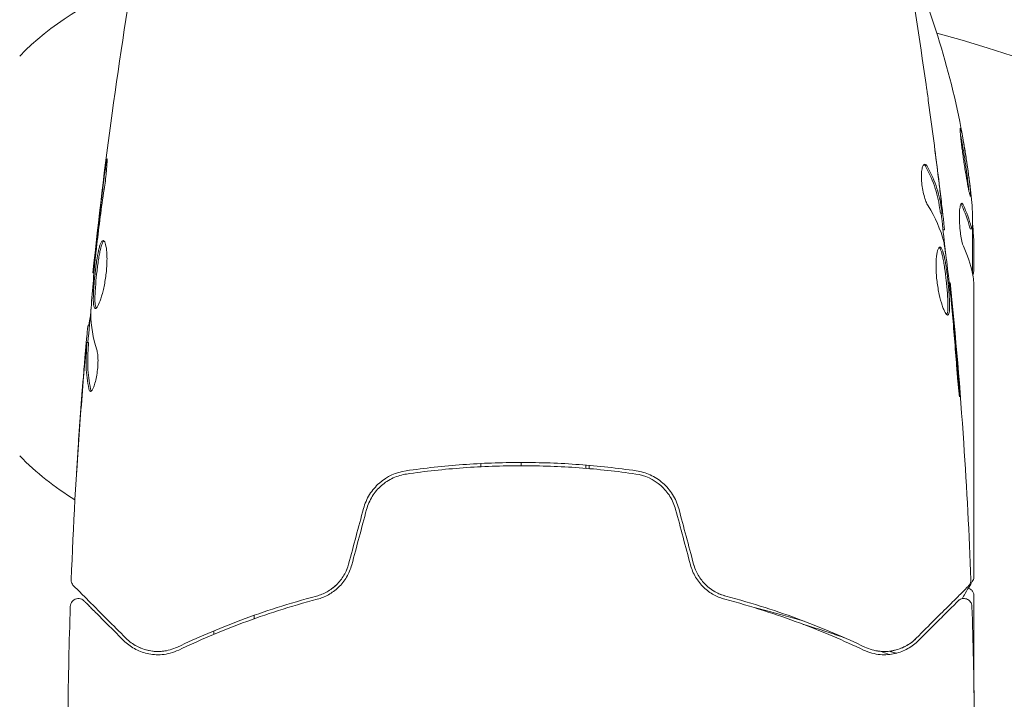
# Model space of a CAD drawing. Units: millimetres. Extents: x -4322 to 4323, y -3593 to 3489.
# Drawn here: x -2394 to -2334, y 635 to 677 of the extents above; entities that cross this region are included whole.
import ezdxf

# ---------------------------------------------------------------- set-up
doc = ezdxf.new("R2010")
doc.units = ezdxf.units.MM
doc.header["$LTSCALE"] = 20
doc.layers.add('2d', color=230, linetype='Continuous')

msp = doc.modelspace()

# ---------------------------------------------------------------- linework, layer by layer
at = {"layer": '2d', "lineweight": 0}
for p, q in [((-2337.497, 664.985), (-2337.396, 664.985)), ((-2337.344, 663.944), (-2337.262, 663.944)), ((-2335.658, 664.003), (-2335.557, 664.003)), ((-2335.53, 663.943), (-2335.53, 661.29)), ((-2335.43, 661.552), (-2335.43, 663.136)), ((-2389.834, 661.301), (-2389.901, 661.301)), ((-2336.961, 660.67), (-2336.895, 660.67)), ((-2335.43, 660.55), (-2335.43, 642.54)), ((-2390.12, 658.027), (-2390.212, 658.027)), ((-2390.181, 656.986), (-2390.281, 656.986)), ((-2363.43, 649.375), (-2363.43, 649.575)), ((-2365.93, 649.311), (-2365.93, 649.511)), ((-2359.43, 649.413), (-2359.43, 649.212)), ((-2359.23, 649.195), (-2359.23, 649.396)), ((-2335.43, 641.333), (-2335.43, 635.344)), ((-2379.93, 640.129), (-2379.93, 639.917)), ((-2382.43, 639.167), (-2382.43, 638.951))]:
    msp.add_line(p, q, dxfattribs=at)
for centre, radius, start, end in [((-2382.24, 662.837), 17, 108.15036, 135.8135), ((-2385.33, 660.785), 50, 5.57751, 19.85225), ((-2363.43, 581.535), 98, 15.20005, 74.79994), ((-2385.33, 660.785), 49.9, 3.62794, 3.81349), ((-2382.24, 661.834), 17, 224.1865, 238.93591)]:
    msp.add_arc(centre, radius, start, end, dxfattribs=at)
for centre, major_axis, ratio, start_param, end_param in [((-2385.33, 662.294), (49.874, 0), 0.372483, 0.098846, 0.173016), ((-2385.33, 662.294), (-49.974, 0), 0.372483, 3.24024, 3.314259), ((-2385.33, 664.712), (-49.809, 0), 0.438198, 3.111903, 3.184359), ((-2385.33, 660.46), (-49.995, 0), 0.886633, 3.212052, 3.229494), ((-2385.33, 659.635), (-49.984, 0), 0.385779, 3.225551, 3.314276)]:
    msp.add_ellipse(centre, major_axis=major_axis, ratio=ratio, start_param=start_param, end_param=end_param, dxfattribs=at)
for points, knots in [([(-2389.901, 661.301), (-2389.561, 664.594), (-2389.166, 667.883), (-2388.245, 674.597), (-2387.714, 678.024), (-2387.122, 681.439)], [0, 0, 0, 0, 10.001335, 10.001335, 20.470445, 20.470445, 20.470445, 20.470445]), ([(-2338.392, 672.933), (-2338.386, 672.892), (-2338.38, 672.847), (-2338.364, 672.734), (-2338.354, 672.665), (-2338.333, 672.514), (-2338.322, 672.432), (-2338.286, 672.177), (-2338.26, 671.991), (-2338.234, 671.798)], [0.003802953, 0.003802953, 0.003802953, 0.003802953, 0.004028258, 0.004028258, 0.004321052, 0.004321052, 0.004613847, 0.004613847, 0.005199436, 0.005199436, 0.005199436, 0.005199436]), ([(-2336.275, 670.229), (-2336.281, 670.229), (-2336.285, 670.215), (-2336.288, 670.161), (-2336.288, 670.121), (-2336.283, 670.014), (-2336.278, 669.948), (-2336.265, 669.794), (-2336.256, 669.706), (-2336.235, 669.509), (-2336.223, 669.402), (-2336.195, 669.174), (-2336.18, 669.05), (-2336.146, 668.796), (-2336.128, 668.666), (-2336.09, 668.397), (-2336.07, 668.258), (-2336.009, 667.85), (-2335.966, 667.575), (-2335.883, 667.073), (-2335.841, 666.839), (-2335.786, 666.546), (-2335.768, 666.459), (-2335.736, 666.307), (-2335.721, 666.241), (-2335.695, 666.135), (-2335.683, 666.095), (-2335.664, 666.041), (-2335.656, 666.027), (-2335.65, 666.027)], [0.008281094, 0.008281094, 0.008281094, 0.008281094, 0.00869387, 0.00869387, 0.009106646, 0.009106646, 0.009519421, 0.009519421, 0.009932197, 0.009932197, 0.010344972, 0.010344972, 0.010757748, 0.010757748, 0.011170523, 0.011170523, 0.011583299, 0.011583299, 0.01240885, 0.01240885, 0.013234401, 0.013234401, 0.013647177, 0.013647177, 0.014059952, 0.014059952, 0.014472728, 0.014472728, 0.014885503, 0.014885503, 0.014885503, 0.014885503]), ([(-2335.65, 666.027), (-2335.638, 666.027), (-2335.635, 666.083), (-2335.642, 666.242), (-2335.647, 666.308), (-2335.66, 666.463), (-2335.668, 666.55), (-2335.689, 666.746), (-2335.701, 666.855), (-2335.729, 667.084), (-2335.744, 667.205), (-2335.794, 667.588), (-2335.832, 667.86), (-2335.894, 668.273), (-2335.914, 668.409), (-2335.956, 668.676), (-2335.978, 668.809), (-2336.02, 669.061), (-2336.041, 669.181), (-2336.081, 669.409), (-2336.101, 669.516), (-2336.156, 669.806), (-2336.19, 669.963), (-2336.243, 670.173), (-2336.263, 670.229), (-2336.275, 670.229)], [0.001671872, 0.001671872, 0.001671872, 0.001671872, 0.002498025, 0.002498025, 0.002911101, 0.002911101, 0.003324177, 0.003324177, 0.003737254, 0.003737254, 0.00415033, 0.00415033, 0.004976483, 0.004976483, 0.005389559, 0.005389559, 0.005802636, 0.005802636, 0.006215712, 0.006215712, 0.006628789, 0.006628789, 0.007454942, 0.007454942, 0.008281094, 0.008281094, 0.008281094, 0.008281094]), ([(-2336.271, 669.86), (-2336.255, 669.787), (-2336.238, 669.703), (-2336.202, 669.514), (-2336.183, 669.409), (-2336.142, 669.181), (-2336.121, 669.059), (-2336.058, 668.682), (-2336.015, 668.407), (-2335.954, 667.998), (-2335.934, 667.861), (-2335.896, 667.591), (-2335.878, 667.46), (-2335.845, 667.207), (-2335.83, 667.083), (-2335.802, 666.854), (-2335.79, 666.747), (-2335.77, 666.556), (-2335.761, 666.47), (-2335.755, 666.396)], [0.006174479, 0.006174479, 0.006174479, 0.006174479, 0.00656405, 0.00656405, 0.006976911, 0.006976911, 0.007389773, 0.007389773, 0.008215496, 0.008215496, 0.008628358, 0.008628358, 0.00904122, 0.00904122, 0.009454081, 0.009454081, 0.009866943, 0.009866943, 0.010260925, 0.010260925, 0.010260925, 0.010260925]), ([(-2389.164, 667.493), (-2389.142, 667.659), (-2389.121, 667.808), (-2389.093, 667.998), (-2389.084, 668.055), (-2389.069, 668.154), (-2389.061, 668.197), (-2389.044, 668.3), (-2389.037, 668.336), (-2389.028, 668.337), (-2389.026, 668.302), (-2389.028, 668.2), (-2389.029, 668.157), (-2389.034, 668.058), (-2389.037, 668.002), (-2389.045, 667.875), (-2389.05, 667.805), (-2389.062, 667.657), (-2389.069, 667.578), (-2389.109, 667.162), (-2389.156, 666.784), (-2389.207, 666.45)], [0, 0, 0, 0, 0.000536546, 0.000536546, 0.000804819, 0.000804819, 0.001073092, 0.001073092, 0.001609638, 0.001609638, 0.002146183, 0.002146183, 0.002414456, 0.002414456, 0.002682729, 0.002682729, 0.002951002, 0.002951002, 0.003219275, 0.003219275, 0.004292367, 0.004292367, 0.004292367, 0.004292367]), ([(-2338.468, 668.008), (-2338.503, 668.008), (-2338.537, 667.983), (-2338.596, 667.886), (-2338.622, 667.813), (-2338.661, 667.626), (-2338.674, 667.511), (-2338.685, 667.254), (-2338.682, 667.11), (-2338.66, 666.813), (-2338.641, 666.658), (-2338.59, 666.358), (-2338.557, 666.21), (-2338.484, 665.94), (-2338.443, 665.815), (-2338.359, 665.601), (-2338.315, 665.511), (-2338.272, 665.441)], [0.000672322, 0.000672322, 0.000672322, 0.000672322, 0.001130161, 0.001130161, 0.001588, 0.001588, 0.002045839, 0.002045839, 0.002503678, 0.002503678, 0.002961518, 0.002961518, 0.003419357, 0.003419357, 0.003877196, 0.003877196, 0.004335035, 0.004335035, 0.004335035, 0.004335035]), ([(-2338.304, 667.853), (-2338.331, 667.904), (-2338.359, 667.942), (-2338.414, 667.994), (-2338.441, 668.008), (-2338.468, 668.008)], [0, 0, 0, 0, 0.0003361609, 0.0003361609, 0.0006723218, 0.0006723218, 0.0006723218, 0.0006723218]), ([(-2338.407, 667.853), (-2338.163, 667.407), (-2337.968, 666.957), (-2337.75, 666.278), (-2337.69, 666.05), (-2337.595, 665.594), (-2337.564, 665.365), (-2337.527, 665.136)], [0, 0, 0, 0, 0.002970524, 0.002970524, 0.004455786, 0.004455786, 0.005941048, 0.005941048, 0.005941048, 0.005941048]), ([(-2337.427, 665.136), (-2337.463, 665.365), (-2337.494, 665.594), (-2337.589, 666.05), (-2337.649, 666.278), (-2337.866, 666.957), (-2338.06, 667.407), (-2338.304, 667.853)], [0, 0, 0, 0, 0.001485171, 0.001485171, 0.002970341, 0.002970341, 0.005940682, 0.005940682, 0.005940682, 0.005940682]), ([(-2337.623, 667.093), (-2337.583, 666.756), (-2337.545, 666.437), (-2337.476, 665.835), (-2337.447, 665.568), (-2337.423, 665.336)], [0, 0, 0, 0, 0.001015532, 0.001015532, 0.002031065, 0.002031065, 0.002031065, 0.002031065]), ([(-2389.207, 666.45), (-2389.294, 665.885), (-2389.374, 665.319), (-2389.523, 664.185), (-2389.59, 663.618), (-2389.657, 663.05)], [0, 0, 0, 0, 0.001845834, 0.001845834, 0.003691668, 0.003691668, 0.003691668, 0.003691668]), ([(-2337.269, 664.108), (-2337.272, 664.147), (-2337.278, 664.211), (-2337.297, 664.388), (-2337.309, 664.498), (-2337.353, 664.885), (-2337.39, 665.209), (-2337.43, 665.546)], [0, 0, 0, 0, 0.000502775, 0.000502775, 0.001005549, 0.001005549, 0.002011098, 0.002011098, 0.002011098, 0.002011098]), ([(-2336.1, 665.492), (-2336.131, 665.559), (-2336.161, 665.592), (-2336.204, 665.59), (-2336.218, 665.581), (-2336.243, 665.546), (-2336.255, 665.519), (-2336.288, 665.415), (-2336.305, 665.313), (-2336.328, 665.059), (-2336.334, 664.904), (-2336.332, 664.572), (-2336.325, 664.391), (-2336.306, 664.121), (-2336.298, 664.03), (-2336.28, 663.855), (-2336.27, 663.769), (-2336.213, 663.353), (-2336.152, 663.087), (-2336.089, 662.948)], [0.000000216, 0.000000216, 0.000000216, 0.000000216, 0.000538822, 0.000538822, 0.000808126, 0.000808126, 0.001077429, 0.001077429, 0.001616036, 0.001616036, 0.002154642, 0.002154642, 0.002693249, 0.002693249, 0.002962552, 0.002962552, 0.003231855, 0.003231855, 0.004309069, 0.004309069, 0.004309069, 0.004309069]), ([(-2337.527, 665.136), (-2337.517, 665.072), (-2337.509, 665.029), (-2337.5, 664.992), (-2337.498, 664.985), (-2337.497, 664.985)], [0, 0, 0, 0, 0.0004054221, 0.0004054221, 0.0006379335, 0.0006379335, 0.0006379335, 0.0006379335]), ([(-2337.463, 664.985), (-2337.389, 664.349), (-2337.318, 663.713), (-2337.224, 662.856), (-2337.2, 662.635), (-2337.177, 662.415)], [8.06827, 8.06827, 8.06827, 8.06827, 10.001335, 10.001335, 10.671994, 10.671994, 10.671994, 10.671994]), ([(-2337.423, 665.336), (-2337.413, 665.243), (-2337.406, 665.168), (-2337.396, 665.053), (-2337.394, 665.014), (-2337.395, 664.961), (-2337.406, 665.009), (-2337.427, 665.136)], [0, 0, 0, 0, 0.000405419, 0.000405419, 0.000810838, 0.000810838, 0.001621676, 0.001621676, 0.001621676, 0.001621676]), ([(-2389.756, 659.088), (-2389.778, 659.088), (-2389.796, 659.101), (-2389.828, 659.155), (-2389.841, 659.195), (-2389.862, 659.301), (-2389.869, 659.366), (-2389.878, 659.52), (-2389.88, 659.61), (-2389.878, 659.903), (-2389.866, 660.14), (-2389.839, 660.522), (-2389.828, 660.656), (-2389.803, 660.928), (-2389.789, 661.065), (-2389.759, 661.34), (-2389.743, 661.479), (-2389.71, 661.747), (-2389.692, 661.878), (-2389.636, 662.259), (-2389.596, 662.489), (-2389.531, 662.779), (-2389.509, 662.865), (-2389.464, 663.015), (-2389.44, 663.08), (-2389.394, 663.184), (-2389.37, 663.223), (-2389.323, 663.276), (-2389.299, 663.289), (-2389.276, 663.289)], [0, 0, 0, 0, 0.0004136, 0.0004136, 0.0008272, 0.0008272, 0.0012408, 0.0012408, 0.0016544, 0.0016544, 0.0024816, 0.0024816, 0.0028952, 0.0028952, 0.0033088, 0.0033088, 0.0037224, 0.0037224, 0.004136, 0.004136, 0.0049632, 0.0049632, 0.0053768, 0.0053768, 0.0057904, 0.0057904, 0.006203999, 0.006203999, 0.006617599, 0.006617599, 0.006617599, 0.006617599]), ([(-2389.226, 663.268), (-2389.232, 663.263), (-2389.238, 663.257), (-2389.268, 663.223), (-2389.292, 663.184), (-2389.362, 663.029), (-2389.408, 662.874), (-2389.472, 662.587), (-2389.493, 662.481), (-2389.534, 662.253), (-2389.553, 662.134), (-2389.59, 661.881), (-2389.608, 661.748), (-2389.642, 661.479), (-2389.658, 661.343), (-2389.703, 660.929), (-2389.728, 660.655), (-2389.756, 660.268), (-2389.763, 660.146), (-2389.774, 659.916), (-2389.777, 659.807), (-2389.779, 659.61), (-2389.777, 659.522), (-2389.768, 659.368), (-2389.76, 659.301), (-2389.738, 659.185), (-2389.721, 659.14), (-2389.701, 659.114)], [0.006959302, 0.006959302, 0.006959302, 0.006959302, 0.007065717, 0.007065717, 0.007479037, 0.007479037, 0.008305676, 0.008305676, 0.008718996, 0.008718996, 0.009132316, 0.009132316, 0.009545635, 0.009545635, 0.009958955, 0.009958955, 0.010785595, 0.010785595, 0.011198915, 0.011198915, 0.011612234, 0.011612234, 0.012025554, 0.012025554, 0.012438874, 0.012438874, 0.012937835, 0.012937835, 0.012937835, 0.012937835]), ([(-2389.276, 663.289), (-2389.23, 663.289), (-2389.185, 663.235), (-2389.108, 663.025), (-2389.076, 662.867), (-2389.046, 662.573), (-2389.039, 662.463), (-2389.031, 662.231), (-2389.031, 662.109), (-2389.037, 661.85), (-2389.044, 661.715), (-2389.064, 661.443), (-2389.078, 661.305), (-2389.113, 661.026), (-2389.133, 660.89), (-2389.179, 660.622), (-2389.205, 660.489), (-2389.26, 660.238), (-2389.29, 660.119), (-2389.351, 659.894), (-2389.383, 659.789), (-2389.478, 659.504), (-2389.543, 659.35), (-2389.66, 659.144), (-2389.713, 659.088), (-2389.756, 659.088)], [0.006617599, 0.006617599, 0.006617599, 0.006617599, 0.007449314, 0.007449314, 0.008281029, 0.008281029, 0.008696886, 0.008696886, 0.009112744, 0.009112744, 0.009528601, 0.009528601, 0.009944458, 0.009944458, 0.010360316, 0.010360316, 0.010776173, 0.010776173, 0.011192031, 0.011192031, 0.011607888, 0.011607888, 0.012439603, 0.012439603, 0.013271318, 0.013271318, 0.013271318, 0.013271318]), ([(-2337.268, 663.053), (-2337.184, 662.486), (-2337.108, 661.917), (-2336.971, 660.779), (-2336.91, 660.209), (-2336.848, 659.64)], [0, 0, 0, 0, 0.001910154, 0.001910154, 0.003820307, 0.003820307, 0.003820307, 0.003820307]), ([(-2389.736, 662.331), (-2389.791, 661.763), (-2389.846, 661.194), (-2389.945, 660.056), (-2389.99, 659.487), (-2390.03, 658.918)], [0, 0, 0, 0, 0.00190427, 0.00190427, 0.003808539, 0.003808539, 0.003808539, 0.003808539]), ([(-2389.901, 661.301), (-2389.901, 661.301), (-2389.898, 661.326), (-2389.887, 661.424), (-2389.878, 661.499), (-2389.857, 661.69), (-2389.844, 661.808), (-2389.813, 662.084), (-2389.796, 662.239), (-2389.776, 662.411)], [0, 0, 0, 0, 0.000630412, 0.000630412, 0.001260825, 0.001260825, 0.001891237, 0.001891237, 0.00252165, 0.00252165, 0.00252165, 0.00252165]), ([(-2337.535, 662.883), (-2337.558, 662.883), (-2337.581, 662.869), (-2337.624, 662.816), (-2337.645, 662.776), (-2337.683, 662.67), (-2337.7, 662.605), (-2337.731, 662.451), (-2337.744, 662.361), (-2337.764, 662.165), (-2337.771, 662.058), (-2337.779, 661.825), (-2337.779, 661.7), (-2337.773, 661.443), (-2337.767, 661.309), (-2337.746, 661.035), (-2337.732, 660.897), (-2337.699, 660.621), (-2337.678, 660.482), (-2337.632, 660.213), (-2337.607, 660.083), (-2337.524, 659.705), (-2337.463, 659.478), (-2337.367, 659.191), (-2337.336, 659.106), (-2337.274, 658.956), (-2337.243, 658.891), (-2337.185, 658.788), (-2337.157, 658.748), (-2337.106, 658.695), (-2337.082, 658.681), (-2337.061, 658.681)], [0, 0, 0, 0, 0.000415765, 0.000415765, 0.00083153, 0.00083153, 0.001247295, 0.001247295, 0.00166306, 0.00166306, 0.002078825, 0.002078825, 0.002494589, 0.002494589, 0.002910354, 0.002910354, 0.003326119, 0.003326119, 0.003741884, 0.003741884, 0.004157649, 0.004157649, 0.004989179, 0.004989179, 0.005404944, 0.005404944, 0.005820709, 0.005820709, 0.006236474, 0.006236474, 0.006652238, 0.006652238, 0.006652238, 0.006652238]), ([(-2337.585, 662.861), (-2337.579, 662.856), (-2337.573, 662.85), (-2337.544, 662.817), (-2337.52, 662.777), (-2337.473, 662.673), (-2337.451, 662.609), (-2337.406, 662.459), (-2337.384, 662.371), (-2337.341, 662.179), (-2337.321, 662.074), (-2337.281, 661.847), (-2337.262, 661.725), (-2337.207, 661.347), (-2337.173, 661.071), (-2337.129, 660.66), (-2337.115, 660.521), (-2337.091, 660.249), (-2337.08, 660.117), (-2337.062, 659.862), (-2337.054, 659.737), (-2337.044, 659.507), (-2337.041, 659.4), (-2337.039, 659.104), (-2337.047, 658.948), (-2337.078, 658.788), (-2337.091, 658.749), (-2337.11, 658.716), (-2337.113, 658.712), (-2337.116, 658.707)], [0.00030701, 0.00030701, 0.00030701, 0.00030701, 0.000413434, 0.000413434, 0.000826868, 0.000826868, 0.001240303, 0.001240303, 0.001653737, 0.001653737, 0.002067171, 0.002067171, 0.002480605, 0.002480605, 0.003307474, 0.003307474, 0.003720908, 0.003720908, 0.004134342, 0.004134342, 0.004547777, 0.004547777, 0.004961211, 0.004961211, 0.005788079, 0.005788079, 0.006201514, 0.006201514, 0.006283371, 0.006283371, 0.006283371, 0.006283371]), ([(-2337.061, 658.681), (-2337.04, 658.681), (-2337.021, 658.694), (-2336.99, 658.748), (-2336.977, 658.788), (-2336.946, 658.946), (-2336.938, 659.104), (-2336.94, 659.397), (-2336.943, 659.506), (-2336.953, 659.737), (-2336.961, 659.858), (-2336.979, 660.115), (-2336.99, 660.249), (-2337.014, 660.518), (-2337.028, 660.656), (-2337.057, 660.933), (-2337.073, 661.07), (-2337.106, 661.338), (-2337.124, 661.471), (-2337.161, 661.724), (-2337.18, 661.844), (-2337.219, 662.071), (-2337.24, 662.178), (-2337.304, 662.466), (-2337.349, 662.621), (-2337.441, 662.828), (-2337.489, 662.883), (-2337.535, 662.883)], [0.006652238, 0.006652238, 0.006652238, 0.006652238, 0.007065568, 0.007065568, 0.007478898, 0.007478898, 0.008305558, 0.008305558, 0.008718887, 0.008718887, 0.009132217, 0.009132217, 0.009545547, 0.009545547, 0.009958877, 0.009958877, 0.010372206, 0.010372206, 0.010785536, 0.010785536, 0.011198866, 0.011198866, 0.011612196, 0.011612196, 0.012438855, 0.012438855, 0.013265515, 0.013265515, 0.013265515, 0.013265515]), ([(-2335.5, 661.141), (-2335.486, 661.173), (-2335.474, 661.219), (-2335.45, 661.35), (-2335.439, 661.442), (-2335.43, 661.552)], [0.000109182, 0.000109182, 0.000109182, 0.000109182, 0.000612586, 0.000612586, 0.001224972, 0.001224972, 0.001224972, 0.001224972]), ([(-2336.794, 659.56), (-2336.81, 659.732), (-2336.824, 659.887), (-2336.849, 660.16), (-2336.86, 660.28), (-2336.878, 660.471), (-2336.884, 660.546), (-2336.893, 660.645), (-2336.895, 660.67), (-2336.895, 660.67)], [0, 0, 0, 0, 0.000630096, 0.000630096, 0.001260193, 0.001260193, 0.001890289, 0.001890289, 0.002520386, 0.002520386, 0.002520386, 0.002520386]), ([(-2336.895, 660.67), (-2336.562, 657.376), (-2336.285, 654.076), (-2335.874, 647.958), (-2335.725, 645.142), (-2335.616, 642.324)], [0, 0, 0, 0, 10.001335, 10.001335, 18.519664, 18.519664, 18.519664, 18.519664]), ([(-2390.162, 658.027), (-2390.16, 658.027), (-2390.157, 658.038), (-2390.148, 658.08), (-2390.143, 658.111), (-2390.13, 658.194), (-2390.122, 658.244), (-2390.103, 658.363), (-2390.092, 658.432), (-2390.076, 658.528), (-2390.073, 658.55), (-2390.069, 658.572)], [0, 0, 0, 0, 0.00032099, 0.00032099, 0.000641981, 0.000641981, 0.000962971, 0.000962971, 0.001283961, 0.001283961, 0.00137276, 0.00137276, 0.00137276, 0.00137276]), ([(-2390.363, 656.425), (-2390.349, 656.594), (-2390.335, 656.756), (-2390.307, 657.07), (-2390.294, 657.214), (-2390.259, 657.601), (-2390.242, 657.785), (-2390.233, 657.863)], [0, 0, 0, 0, 0.000502086, 0.000502086, 0.001004171, 0.001004171, 0.002008343, 0.002008343, 0.002008343, 0.002008343]), ([(-2391.244, 642.324), (-2391.116, 645.632), (-2390.933, 648.939), (-2390.583, 653.79), (-2390.459, 655.337), (-2390.323, 656.884)], [0, 0, 0, 0, 10.001335, 10.001335, 14.690563, 14.690563, 14.690563, 14.690563]), ([(-2390.147, 654.118), (-2390.247, 654.57), (-2390.306, 655.022), (-2390.332, 655.702), (-2390.328, 655.928), (-2390.306, 656.382), (-2390.296, 656.608), (-2390.285, 656.835)], [0, 0, 0, 0, 0.002938605, 0.002938605, 0.004407908, 0.004407908, 0.005877211, 0.005877211, 0.005877211, 0.005877211]), ([(-2390.285, 656.835), (-2390.281, 656.899), (-2390.28, 656.942), (-2390.28, 656.989), (-2390.281, 656.992), (-2390.292, 656.939), (-2390.305, 656.82), (-2390.323, 656.635)], [0, 0, 0, 0, 0.000405292, 0.000405292, 0.000810583, 0.000810583, 0.001621167, 0.001621167, 0.001621167, 0.001621167]), ([(-2390.184, 656.835), (-2390.196, 656.608), (-2390.206, 656.382), (-2390.228, 655.928), (-2390.231, 655.702), (-2390.206, 655.022), (-2390.146, 654.57), (-2390.045, 654.118)], [0, 0, 0, 0, 0.001469311, 0.001469311, 0.002938621, 0.002938621, 0.005877242, 0.005877242, 0.005877242, 0.005877242]), ([(-2390.323, 656.635), (-2390.346, 656.403), (-2390.371, 656.137), (-2390.424, 655.535), (-2390.452, 655.216), (-2390.479, 654.878)], [0, 0, 0, 0, 0.001013465, 0.001013465, 0.00202693, 0.00202693, 0.00202693, 0.00202693]), ([(-2389.662, 656.53), (-2389.639, 656.458), (-2389.621, 656.366), (-2389.595, 656.141), (-2389.588, 656.014), (-2389.588, 655.731), (-2389.594, 655.583), (-2389.62, 655.277), (-2389.64, 655.126), (-2389.713, 654.686), (-2389.781, 654.428), (-2389.923, 654.063), (-2389.993, 653.963), (-2390.05, 653.963)], [0, 0, 0, 0, 0.000456133, 0.000456133, 0.000912267, 0.000912267, 0.0013684, 0.0013684, 0.001824534, 0.001824534, 0.0027368, 0.0027368, 0.003649067, 0.003649067, 0.003649067, 0.003649067]), ([(-2336.505, 655.52), (-2336.493, 655.353), (-2336.479, 655.175), (-2336.456, 654.907), (-2336.448, 654.818), (-2336.432, 654.643), (-2336.424, 654.557), (-2336.4, 654.31), (-2336.385, 654.158), (-2336.359, 653.908), (-2336.348, 653.806), (-2336.331, 653.67), (-2336.325, 653.634), (-2336.319, 653.634), (-2336.318, 653.643), (-2336.318, 653.678), (-2336.318, 653.703), (-2336.324, 653.876), (-2336.342, 654.145), (-2336.367, 654.478)], [0, 0, 0, 0, 0.000535625, 0.000535625, 0.000803438, 0.000803438, 0.001071251, 0.001071251, 0.001606876, 0.001606876, 0.002142502, 0.002142502, 0.002678127, 0.002678127, 0.00294594, 0.00294594, 0.003213752, 0.003213752, 0.004285003, 0.004285003, 0.004285003, 0.004285003]), ([(-2390.045, 654.118), (-2390.034, 654.067), (-2390.02, 654.028), (-2390.001, 653.998), (-2389.998, 653.994), (-2389.995, 653.99)], [0, 0, 0, 0, 0.0003297632, 0.0003297632, 0.0003852274, 0.0003852274, 0.0003852274, 0.0003852274]), ([(-2390.922, 648.774), (-2390.922, 648.774), (-2390.922, 648.787), (-2390.919, 648.837), (-2390.917, 648.876), (-2390.909, 649.024), (-2390.9, 649.171), (-2390.884, 649.441), (-2390.877, 649.541), (-2390.864, 649.75), (-2390.857, 649.86), (-2390.842, 650.09), (-2390.835, 650.207), (-2390.819, 650.443), (-2390.811, 650.564), (-2390.803, 650.683)], [0.002335629, 0.002335629, 0.002335629, 0.002335629, 0.002691247, 0.002691247, 0.003046864, 0.003046864, 0.003758098, 0.003758098, 0.004113716, 0.004113716, 0.004469333, 0.004469333, 0.00482495, 0.00482495, 0.005180567, 0.005180567, 0.005180567, 0.005180567]), ([(-2390.828, 650.173), (-2390.841, 649.979), (-2390.853, 649.794), (-2390.875, 649.451), (-2390.885, 649.299), (-2390.902, 649.044), (-2390.909, 648.944), (-2390.916, 648.843), (-2390.918, 648.817), (-2390.921, 648.783), (-2390.922, 648.774), (-2390.922, 648.774)], [0, 0, 0, 0, 0.000583907, 0.000583907, 0.001167815, 0.001167815, 0.001751722, 0.001751722, 0.002043676, 0.002043676, 0.002335629, 0.002335629, 0.002335629, 0.002335629]), ([(-2356.314, 649.06), (-2357.472, 649.228), (-2358.644, 649.357), (-2360.427, 649.487), (-2361.026, 649.52), (-2362.231, 649.564), (-2362.84, 649.575), (-2364.656, 649.574), (-2365.853, 649.53), (-2368.219, 649.356), (-2369.389, 649.228), (-2370.546, 649.06)], [0, 0, 0, 0, 0.0036116, 0.0036116, 0.0054174, 0.0054174, 0.0072232, 0.0072232, 0.01083479, 0.01083479, 0.01444639, 0.01444639, 0.01444639, 0.01444639]), ([(-2370.546, 649.06), (-2371.15, 648.972), (-2371.723, 648.712), (-2372.426, 648.098), (-2372.63, 647.86), (-2372.967, 647.321), (-2373.093, 647.032), (-2373.176, 646.722)], [0, 0, 0, 0, 0.001914168, 0.001914168, 0.002871252, 0.002871252, 0.003828336, 0.003828336, 0.003828336, 0.003828336]), ([(-2370.517, 648.862), (-2369.362, 649.03), (-2368.193, 649.158), (-2366.416, 649.288), (-2365.82, 649.32), (-2364.62, 649.364), (-2364.014, 649.375), (-2362.21, 649.374), (-2361.02, 649.33), (-2358.664, 649.158), (-2357.498, 649.03), (-2356.343, 648.862)], [0, 0, 0, 0, 0.0035954, 0.0035954, 0.00539309, 0.00539309, 0.00719079, 0.00719079, 0.01078619, 0.01078619, 0.01438158, 0.01438158, 0.01438158, 0.01438158]), ([(-2353.684, 646.722), (-2353.767, 647.032), (-2353.898, 647.329), (-2354.231, 647.86), (-2354.44, 648.103), (-2354.789, 648.407), (-2354.912, 648.5), (-2355.17, 648.666), (-2355.306, 648.74), (-2355.722, 648.931), (-2356.012, 649.016), (-2356.314, 649.06)], [0, 0, 0, 0, 0.000962618, 0.000962618, 0.001925236, 0.001925236, 0.002406545, 0.002406545, 0.002887854, 0.002887854, 0.003850472, 0.003850472, 0.003850472, 0.003850472]), ([(-2372.983, 646.67), (-2372.906, 646.957), (-2372.786, 647.231), (-2372.555, 647.603), (-2372.469, 647.721), (-2372.279, 647.945), (-2372.176, 648.05), (-2371.958, 648.242), (-2371.843, 648.329), (-2371.6, 648.487), (-2371.472, 648.558), (-2371.078, 648.739), (-2370.804, 648.82), (-2370.517, 648.862)], [0, 0, 0, 0, 0.000889055, 0.000889055, 0.001333583, 0.001333583, 0.00177811, 0.00177811, 0.002222638, 0.002222638, 0.002667165, 0.002667165, 0.00355622, 0.00355622, 0.00355622, 0.00355622]), ([(-2356.343, 648.862), (-2355.771, 648.779), (-2355.227, 648.529), (-2354.571, 647.95), (-2354.381, 647.726), (-2354.07, 647.225), (-2353.954, 646.956), (-2353.877, 646.67)], [0, 0, 0, 0, 0.001770151, 0.001770151, 0.002655226, 0.002655226, 0.003540301, 0.003540301, 0.003540301, 0.003540301]), ([(-2374.093, 643.3), (-2374.159, 643.053), (-2374.258, 642.82), (-2374.448, 642.496), (-2374.52, 642.392), (-2374.674, 642.195), (-2374.757, 642.104), (-2374.932, 641.933), (-2375.024, 641.854), (-2375.22, 641.708), (-2375.322, 641.642), (-2375.636, 641.466), (-2375.854, 641.378), (-2376.082, 641.318)], [0, 0, 0, 0, 0.000765347, 0.000765347, 0.00114802, 0.00114802, 0.001530694, 0.001530694, 0.001913367, 0.001913367, 0.00229604, 0.00229604, 0.003061387, 0.003061387, 0.003061387, 0.003061387]), ([(-2376.03, 641.124), (-2375.797, 641.186), (-2375.565, 641.278), (-2375.235, 641.461), (-2375.127, 641.529), (-2374.918, 641.683), (-2374.816, 641.768), (-2374.625, 641.951), (-2374.536, 642.05), (-2374.368, 642.26), (-2374.29, 642.373), (-2374.079, 642.727), (-2373.972, 642.979), (-2373.9, 643.248)], [0, 0, 0, 0, 0.000832155, 0.000832155, 0.001248232, 0.001248232, 0.001664309, 0.001664309, 0.002080386, 0.002080386, 0.002496464, 0.002496464, 0.003328618, 0.003328618, 0.003328618, 0.003328618]), ([(-2374.093, 643.3), (-2374.158, 643.059), (-2374.253, 642.829), (-2374.51, 642.39), (-2374.666, 642.191), (-2374.943, 641.922), (-2375.045, 641.837), (-2375.152, 641.759)], [0, 0, 0, 0, 0.000754737, 0.000754737, 0.001509473, 0.001509473, 0.001915042, 0.001915042, 0.001915042, 0.001915042]), ([(-2352.96, 643.248), (-2352.888, 642.978), (-2352.779, 642.723), (-2352.57, 642.371), (-2352.491, 642.258), (-2352.322, 642.046), (-2352.232, 641.948), (-2352.042, 641.766), (-2351.942, 641.682), (-2351.732, 641.529), (-2351.623, 641.459), (-2351.291, 641.276), (-2351.063, 641.186), (-2350.83, 641.124)], [0, 0, 0, 0, 0.000837423, 0.000837423, 0.001256134, 0.001256134, 0.001674846, 0.001674846, 0.002093557, 0.002093557, 0.002512269, 0.002512269, 0.003349692, 0.003349692, 0.003349692, 0.003349692]), ([(-2350.779, 641.318), (-2351.005, 641.378), (-2351.228, 641.467), (-2351.54, 641.643), (-2351.641, 641.709), (-2351.836, 641.854), (-2351.93, 641.935), (-2352.194, 642.192), (-2352.349, 642.389), (-2352.604, 642.823), (-2352.701, 643.054), (-2352.767, 643.3)], [0, 0, 0, 0, 0.000760497, 0.000760497, 0.001140745, 0.001140745, 0.001520994, 0.001520994, 0.002281491, 0.002281491, 0.003041988, 0.003041988, 0.003041988, 0.003041988]), ([(-2352.767, 643.3), (-2352.702, 643.059), (-2352.607, 642.829), (-2352.35, 642.39), (-2352.194, 642.191), (-2351.834, 641.841), (-2351.635, 641.695), (-2351.215, 641.461), (-2350.997, 641.375), (-2350.779, 641.318)], [0, 0, 0, 0, 0.000754737, 0.000754737, 0.001509473, 0.001509473, 0.00226421, 0.00226421, 0.003018947, 0.003018947, 0.003018947, 0.003018947]), ([(-2391.098, 641.951), (-2391.113, 641.966), (-2391.127, 641.982), (-2391.153, 642.016), (-2391.165, 642.033), (-2391.196, 642.087), (-2391.213, 642.126), (-2391.239, 642.218), (-2391.246, 642.271), (-2391.244, 642.324)], [0, 0, 0, 0, 0.063877, 0.063877, 0.1267226, 0.1267226, 0.2526866, 0.2526866, 0.41085, 0.41085, 0.41085, 0.41085]), ([(-2335.499, 642.284), (-2335.594, 642.125), (-2335.756, 641.851), (-2336.038, 641.377), (-2336.102, 641.268), (-2336.17, 641.153)], [0, 0, 0, 0, 4.507571, 4.507571, 5.724051, 5.724051, 5.724051, 5.724051]), ([(-2335.616, 642.324), (-2335.614, 642.27), (-2335.621, 642.215), (-2335.652, 642.111), (-2335.676, 642.061), (-2335.724, 641.993), (-2335.742, 641.971), (-2335.762, 641.951)], [0, 0, 0, 0, 0.1620246, 0.1620246, 0.3245698, 0.3245698, 0.4103895, 0.4103895, 0.4103895, 0.4103895]), ([(-2387.861, 638.714), (-2388.688, 639.541), (-2389.382, 640.235), (-2390.051, 640.905), (-2390.175, 641.029), (-2390.401, 641.254), (-2390.503, 641.357), (-2390.771, 641.625), (-2390.898, 641.752), (-2391.008, 641.862), (-2391.031, 641.885), (-2391.049, 641.903), (-2391.055, 641.908), (-2391.072, 641.925), (-2391.079, 641.932), (-2391.093, 641.946), (-2391.098, 641.951), (-2391.098, 641.951)], [0, 0, 0, 0, 0.00604989, 0.00604989, 0.00756236, 0.00756236, 0.00907483, 0.00907483, 0.01209978, 0.01209978, 0.01361225, 0.01361225, 0.01512472, 0.01512472, 0.01814967, 0.01814967, 0.02364717, 0.02364717, 0.02364717, 0.02364717]), ([(-2335.762, 641.951), (-2335.762, 641.951), (-2335.767, 641.946), (-2335.781, 641.932), (-2335.789, 641.925), (-2335.803, 641.91), (-2335.806, 641.907), (-2335.813, 641.9), (-2335.816, 641.898), (-2335.831, 641.883), (-2335.855, 641.859), (-2335.967, 641.746), (-2336.096, 641.618), (-2336.364, 641.35), (-2336.466, 641.248), (-2336.692, 641.022), (-2336.816, 640.898), (-2337.484, 640.229), (-2338.177, 639.537), (-2338.999, 638.714)], [0.02464336, 0.02464336, 0.02464336, 0.02464336, 0.03015026, 0.03015026, 0.03316528, 0.03316528, 0.03391904, 0.03391904, 0.0346728, 0.0346728, 0.03618031, 0.03618031, 0.03919533, 0.03919533, 0.04070285, 0.04070285, 0.04221036, 0.04221036, 0.04824041, 0.04824041, 0.04824041, 0.04824041]), ([(-2335.781, 641.81), (-2335.777, 641.809), (-2335.774, 641.808), (-2335.719, 641.789), (-2335.67, 641.763), (-2335.584, 641.697), (-2335.546, 641.657), (-2335.485, 641.567), (-2335.462, 641.516), (-2335.436, 641.422), (-2335.43, 641.377), (-2335.43, 641.333)], [0.1511617, 0.1511617, 0.1511617, 0.1511617, 0.1619902, 0.1619902, 0.3245365, 0.3245365, 0.4870626, 0.4870626, 0.6495895, 0.6495895, 0.7820197, 0.7820197, 0.7820197, 0.7820197]), ([(-2391.302, 640.683), (-2391.301, 640.736), (-2391.29, 640.791), (-2391.252, 640.892), (-2391.224, 640.94), (-2391.156, 641.024), (-2391.114, 641.061), (-2391.022, 641.119), (-2390.971, 641.14), (-2390.865, 641.165), (-2390.81, 641.169), (-2390.702, 641.159), (-2390.648, 641.145), (-2390.549, 641.101), (-2390.503, 641.07), (-2390.458, 641.029), (-2390.454, 641.024), (-2390.449, 641.02)], [0, 0, 0, 0, 0.16195, 0.16195, 0.324498, 0.324498, 0.487024, 0.487024, 0.649551, 0.649551, 0.812077, 0.812077, 0.974604, 0.974604, 1.137131, 1.137131, 1.15657, 1.15657, 1.15657, 1.15657]), ([(-2390.449, 641.02), (-2390.449, 641.02), (-2390.445, 641.016), (-2390.435, 641.006), (-2390.43, 641.001), (-2390.419, 640.989), (-2390.414, 640.985), (-2390.406, 640.976), (-2390.403, 640.974), (-2390.397, 640.968), (-2390.394, 640.964), (-2390.359, 640.929), (-2390.283, 640.854), (-2390.1, 640.671), (-2390.027, 640.598), (-2389.861, 640.431), (-2389.768, 640.338), (-2389.253, 639.823), (-2388.691, 639.261), (-2388.002, 638.573)], [0.02275047, 0.02275047, 0.02275047, 0.02275047, 0.02787328, 0.02787328, 0.0306606, 0.0306606, 0.03205427, 0.03205427, 0.0327511, 0.0327511, 0.03344793, 0.03344793, 0.03623526, 0.03623526, 0.03762892, 0.03762892, 0.03902259, 0.03902259, 0.04459724, 0.04459724, 0.04459724, 0.04459724]), ([(-2376.082, 641.318), (-2377.77, 640.871), (-2379.32, 640.366), (-2382.181, 639.296), (-2383.491, 638.73), (-2384.678, 638.166)], [0, 0, 0, 0, 0.00577336, 0.00577336, 0.01154671, 0.01154671, 0.01154671, 0.01154671]), ([(-2384.592, 637.985), (-2383.387, 638.558), (-2382.071, 639.125), (-2379.221, 640.188), (-2377.688, 640.686), (-2376.03, 641.124)], [0, 0, 0, 0, 0.00561537, 0.00561537, 0.01123074, 0.01123074, 0.01123074, 0.01123074]), ([(-2350.83, 641.124), (-2349.173, 640.686), (-2347.639, 640.188), (-2344.789, 639.125), (-2343.473, 638.558), (-2342.268, 637.985)], [0, 0, 0, 0, 0.00561537, 0.00561537, 0.01123074, 0.01123074, 0.01123074, 0.01123074]), ([(-2342.182, 638.166), (-2343.369, 638.73), (-2344.679, 639.296), (-2347.54, 640.366), (-2349.09, 640.871), (-2350.779, 641.318)], [0, 0, 0, 0, 0.00577336, 0.00577336, 0.01154671, 0.01154671, 0.01154671, 0.01154671]), ([(-2338.858, 638.573), (-2338.517, 638.914), (-2338.206, 639.225), (-2337.789, 639.642), (-2337.658, 639.772), (-2337.415, 640.016), (-2337.302, 640.129), (-2336.787, 640.643), (-2336.539, 640.892), (-2336.468, 640.962), (-2336.464, 640.966), (-2336.458, 640.972), (-2336.455, 640.975), (-2336.447, 640.984), (-2336.442, 640.988), (-2336.431, 641), (-2336.426, 641.005), (-2336.415, 641.016), (-2336.411, 641.02), (-2336.411, 641.02)], [0, 0, 0, 0, 0.00280724, 0.00280724, 0.00421086, 0.00421086, 0.00561448, 0.00561448, 0.01122897, 0.01122897, 0.01193078, 0.01193078, 0.01263259, 0.01263259, 0.01403621, 0.01403621, 0.01684345, 0.01684345, 0.02211228, 0.02211228, 0.02211228, 0.02211228]), ([(-2336.411, 641.02), (-2336.397, 641.034), (-2336.382, 641.047), (-2336.351, 641.071), (-2336.335, 641.083), (-2336.282, 641.115), (-2336.243, 641.132), (-2336.163, 641.157), (-2336.121, 641.164), (-2336.037, 641.167), (-2335.994, 641.164), (-2335.912, 641.146), (-2335.872, 641.132), (-2335.797, 641.095), (-2335.761, 641.071), (-2335.698, 641.016), (-2335.67, 640.984), (-2335.622, 640.915), (-2335.602, 640.877), (-2335.57, 640.788), (-2335.559, 640.735), (-2335.558, 640.683)], [0, 0, 0, 0, 0.059741, 0.059741, 0.118636, 0.118636, 0.2446, 0.2446, 0.370565, 0.370565, 0.496529, 0.496529, 0.622493, 0.622493, 0.748457, 0.748457, 0.874421, 0.874421, 1.000385, 1.000385, 1.158548, 1.158548, 1.158548, 1.158548]), ([(-2345.923, 639.76), (-2346.703, 639.995), (-2347.495, 640.216), (-2348.511, 640.477), (-2348.725, 640.531), (-2348.939, 640.583)], [0.005992089, 0.005992089, 0.005992089, 0.005992089, 0.00862373, 0.00862373, 0.00932064, 0.00932064, 0.00932064, 0.00932064]), ([(-2345.986, 639.57), (-2345.495, 639.423), (-2345.007, 639.269), (-2344.164, 638.992), (-2343.805, 638.871), (-2343.449, 638.747)], [0.011390976, 0.011390976, 0.011390976, 0.011390976, 0.013032073, 0.013032073, 0.014253426, 0.014253426, 0.014253426, 0.014253426]), ([(-2388.002, 638.573), (-2387.801, 638.372), (-2387.579, 638.205), (-2387.093, 637.936), (-2386.831, 637.834), (-2386.405, 637.737), (-2386.258, 637.714), (-2385.951, 637.691), (-2385.791, 637.691), (-2385.299, 637.733), (-2384.954, 637.813), (-2384.592, 637.985)], [0, 0, 0, 0, 0.001864837, 0.001864837, 0.003729674, 0.003729674, 0.004662092, 0.004662092, 0.00559451, 0.00559451, 0.007459347, 0.007459347, 0.007459347, 0.007459347]), ([(-2384.678, 638.166), (-2384.98, 638.022), (-2385.285, 637.942), (-2385.869, 637.879), (-2386.151, 637.893), (-2386.559, 637.974), (-2386.692, 638.011), (-2386.948, 638.102), (-2387.072, 638.157), (-2387.432, 638.347), (-2387.655, 638.508), (-2387.861, 638.714)], [0, 0, 0, 0, 0.001348017, 0.001348017, 0.002696033, 0.002696033, 0.003370042, 0.003370042, 0.00404405, 0.00404405, 0.005392066, 0.005392066, 0.005392066, 0.005392066]), ([(-2342.268, 637.985), (-2341.904, 637.812), (-2341.56, 637.733), (-2341.07, 637.691), (-2340.912, 637.691), (-2340.604, 637.714), (-2340.454, 637.737), (-2340.026, 637.835), (-2339.764, 637.938), (-2339.28, 638.206), (-2339.059, 638.371), (-2338.858, 638.573)], [0, 0, 0, 0, 0.001851544, 0.001851544, 0.002777316, 0.002777316, 0.003703088, 0.003703088, 0.005554632, 0.005554632, 0.007406175, 0.007406175, 0.007406175, 0.007406175]), ([(-2338.999, 638.714), (-2339.205, 638.508), (-2339.433, 638.344), (-2339.914, 638.091), (-2340.168, 638), (-2340.572, 637.92), (-2340.71, 637.903), (-2340.995, 637.89), (-2341.141, 637.895), (-2341.581, 637.944), (-2341.879, 638.022), (-2342.182, 638.166)], [0, 0, 0, 0, 0.001345717, 0.001345717, 0.002691433, 0.002691433, 0.003364292, 0.003364292, 0.00403715, 0.00403715, 0.005382867, 0.005382867, 0.005382867, 0.005382867])]:
    msp.add_open_spline(points, degree=3, knots=knots, dxfattribs=at)
for points in [[(-2339.738, 681.44), (-2339.248, 678.611), (-2338.8, 675.775), (-2338.392, 672.933)], [(-2338.234, 671.798), (-2338.017, 670.231), (-2337.814, 668.663), (-2337.623, 667.093)], [(-2337.58, 666.791), (-2337.667, 667.499), (-2337.757, 668.206), (-2337.85, 668.913)], [(-2338.518, 667.99), (-2338.481, 667.967), (-2338.444, 667.921), (-2338.407, 667.853)], [(-2389.661, 663.436), (-2389.507, 664.789), (-2389.343, 666.142), (-2389.164, 667.493)], [(-2337.43, 665.546), (-2337.479, 665.963), (-2337.529, 666.378), (-2337.58, 666.791)], [(-2338.272, 665.441), (-2337.821, 664.711), (-2337.494, 663.969), (-2337.298, 663.214)], [(-2336.237, 665.554), (-2336.225, 665.538), (-2336.213, 665.518), (-2336.201, 665.492)], [(-2337.262, 663.944), (-2337.257, 663.944), (-2337.259, 663.999), (-2337.269, 664.108)], [(-2335.7, 664.127), (-2335.69, 664.09), (-2335.681, 664.057), (-2335.672, 664.029)], [(-2335.672, 664.029), (-2335.667, 664.012), (-2335.662, 664.003), (-2335.658, 664.003)], [(-2335.571, 664.029), (-2335.58, 664.057), (-2335.59, 664.09), (-2335.599, 664.127)], [(-2335.557, 664.003), (-2335.561, 664.003), (-2335.566, 664.012), (-2335.571, 664.029)], [(-2335.543, 664.064), (-2335.546, 664.024), (-2335.551, 664.003), (-2335.557, 664.003)], [(-2335.43, 663.136), (-2335.438, 663.293), (-2335.448, 663.441), (-2335.459, 663.58)], [(-2389.776, 662.411), (-2389.741, 662.731), (-2389.702, 663.072), (-2389.661, 663.436)], [(-2389.657, 663.05), (-2389.668, 662.958), (-2389.679, 662.864), (-2389.69, 662.769)], [(-2337.298, 663.214), (-2337.288, 663.178), (-2337.278, 663.122), (-2337.268, 663.053)], [(-2389.69, 662.769), (-2389.706, 662.624), (-2389.723, 662.467), (-2389.736, 662.331)], [(-2389.901, 661.301), (-2389.901, 661.301), (-2389.901, 661.301), (-2389.901, 661.301)], [(-2335.522, 661.252), (-2335.494, 661.125), (-2335.47, 660.969), (-2335.451, 660.785)], [(-2336.895, 660.67), (-2336.895, 660.67), (-2336.895, 660.67), (-2336.895, 660.67)], [(-2335.451, 660.785), (-2335.448, 660.75), (-2335.444, 660.714), (-2335.441, 660.677)], [(-2335.441, 660.677), (-2335.437, 660.637), (-2335.433, 660.595), (-2335.43, 660.55)], [(-2336.848, 659.64), (-2336.833, 659.504), (-2336.817, 659.347), (-2336.804, 659.202)], [(-2336.701, 658.535), (-2336.733, 658.898), (-2336.765, 659.24), (-2336.794, 659.56)], [(-2390.214, 656.986), (-2390.149, 657.723), (-2390.081, 658.46), (-2390.01, 659.196)], [(-2390.03, 658.918), (-2390.035, 658.849), (-2390.037, 658.792), (-2390.036, 658.756)], [(-2390.036, 658.756), (-2390.02, 658.01), (-2389.894, 657.268), (-2389.662, 656.53)], [(-2336.804, 659.202), (-2336.796, 659.107), (-2336.788, 659.013), (-2336.779, 658.921)], [(-2336.779, 658.921), (-2336.681, 657.788), (-2336.585, 656.655), (-2336.505, 655.52)], [(-2336.367, 654.478), (-2336.468, 655.831), (-2336.579, 657.183), (-2336.701, 658.535)], [(-2390.233, 657.863), (-2390.222, 657.972), (-2390.215, 658.027), (-2390.212, 658.027)], [(-2390.181, 656.986), (-2390.178, 656.986), (-2390.179, 656.934), (-2390.184, 656.835)], [(-2390.468, 655.18), (-2390.434, 655.593), (-2390.399, 656.008), (-2390.363, 656.425)], [(-2390.328, 655.664), (-2390.328, 655.663), (-2390.328, 655.662), (-2390.328, 655.661)], [(-2390.803, 650.683), (-2390.703, 652.183), (-2390.591, 653.682), (-2390.468, 655.18)], [(-2390.325, 655.521), (-2390.325, 655.522), (-2390.325, 655.522), (-2390.325, 655.522)], [(-2390.479, 654.878), (-2390.608, 653.311), (-2390.724, 651.742), (-2390.828, 650.173)], [(-2390.05, 653.963), (-2390.091, 653.963), (-2390.124, 654.015), (-2390.147, 654.118)], [(-2373.176, 646.722), (-2373.482, 645.581), (-2373.788, 644.44), (-2374.093, 643.3)], [(-2373.9, 643.248), (-2373.594, 644.389), (-2373.289, 645.529), (-2372.983, 646.67)], [(-2353.877, 646.67), (-2353.571, 645.529), (-2353.266, 644.389), (-2352.96, 643.248)], [(-2352.767, 643.3), (-2353.073, 644.44), (-2353.378, 645.581), (-2353.684, 646.722)], [(-2391.244, 642.324), (-2391.244, 642.324), (-2391.244, 642.324), (-2391.244, 642.324)], [(-2335.616, 642.324), (-2335.616, 642.324), (-2335.616, 642.324), (-2335.616, 642.324)], [(-2335.499, 642.284), (-2335.455, 642.36), (-2335.43, 642.447), (-2335.43, 642.536)], [(-2335.43, 642.54), (-2335.43, 642.538), (-2335.43, 642.537), (-2335.43, 642.536)], [(-2335.857, 641.827), (-2335.857, 641.827), (-2335.857, 641.827), (-2335.857, 641.827)], [(-2391.446, 634.058), (-2391.423, 636.266), (-2391.375, 638.475), (-2391.302, 640.683)], [(-2335.558, 640.683), (-2335.485, 638.475), (-2335.437, 636.266), (-2335.414, 634.058)], [(-2338.999, 638.714), (-2339.234, 638.479), (-2339.558, 638.237), (-2339.988, 638.075)], [(-2386.937, 638.101), (-2387.054, 638.148), (-2387.162, 638.201), (-2387.263, 638.259)], [(-2386.008, 637.897), (-2386.23, 637.906), (-2386.431, 637.942), (-2386.616, 637.992)], [(-2340.295, 637.979), (-2340.515, 637.923), (-2340.759, 637.89), (-2341.027, 637.894)], [(-2385.452, 637.927), (-2385.532, 637.915), (-2385.61, 637.906), (-2385.685, 637.901)], [(-2341.086, 637.896), (-2341.179, 637.9), (-2341.274, 637.908), (-2341.372, 637.922)], [(-2341.175, 637.901), (-2341.04, 637.848), (-2340.906, 637.794), (-2340.772, 637.74)], [(-2340.772, 637.74), (-2340.745, 637.729), (-2340.717, 637.718), (-2340.689, 637.708)], [(-2340.465, 637.85), (-2340.53, 637.869), (-2340.595, 637.889), (-2340.659, 637.912)], [(-2340.245, 637.796), (-2340.318, 637.811), (-2340.392, 637.829), (-2340.465, 637.85)], [(-2340.22, 637.792), (-2340.228, 637.793), (-2340.237, 637.795), (-2340.245, 637.796)]]:
    msp.add_open_spline(points, degree=3, dxfattribs=at)

doc.saveas('drawing.dxf')
